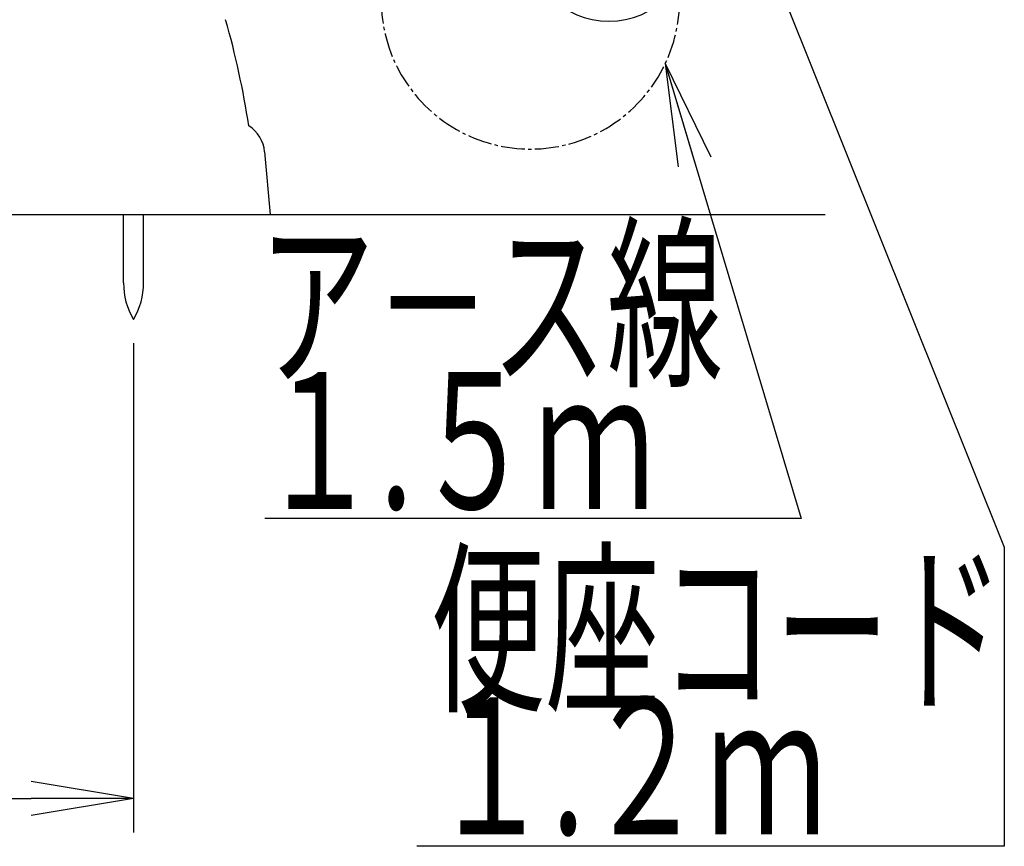
# Model space of a CAD drawing. Extents: x 0 to 1997, y 8 to 2789.
# Drawn here: x 1666 to 1954, y 316 to 558 of the extents above; entities that cross this region are included whole.
import ezdxf
from ezdxf.enums import TextEntityAlignment as Align

# ---------------------------------------------------------------- set-up
doc = ezdxf.new("R2010")
doc.units = 0
doc.linetypes.add('EXLTYPE3', pattern=[10, 7, -1, 1, -1])
doc.layers.get('0').update_dxf_attribs({"linetype": 'CONTINUOUS'})
doc.layers.get('DEFPOINTS').update_dxf_attribs({"linetype": 'CONTINUOUS'})
doc.layers.add('便器', color=7, linetype='CONTINUOUS')
doc.layers.add('便座', color=7, linetype='CONTINUOUS')
doc.styles.add('EXCADDIM1', font='monotxt', dxfattribs={"width": 0.84, "bigfont": 'extfont'})
doc.styles.add('EXCADSTD', font='monotxt', dxfattribs={"bigfont": 'extfont'})
doc.styles.get("Standard").update_dxf_attribs({"font": 'monotxt', "bigfont": 'extfont'})
doc.dimstyles.new('ISO-25', dxfattribs={"dimtxt": 2.5, "dimasz": 2.5, "dimexe": 1.25, "dimexo": 0.625, "dimtad": 1, "dimtxsty": 'STANDARD', "dimcen": 2.5, "dimazin": 3, "dimtfac": 1, "dimtmove": 0, "dimatfit": 3})

# ---------------------------------------------------------------- blocks, each defined once
blk = doc.blocks.new('EX_NORM')
at = {"color": 0, "linetype": 'CONTINUOUS'}
for q in [(-1, 0.1667), (-1, 0), (-1, -0.1667)]:
    blk.add_line((0, 0), q, dxfattribs=at)
blk = doc.blocks.new('*D16')
at = {"layer": 'DEFPOINTS', "color": 0}
for p in [(1519.5, 470.29), (1699.5, 470.29), (1699.5, 330)]:
    blk.add_point(p, dxfattribs=at)
at = {"layer": '便器', "color": 3, "linetype": 'CONTINUOUS'}
for p, q in [((1519.5, 463.29), (1519.5, 320)), ((1699.5, 463.29), (1699.5, 320)), ((1549.5, 330), (1669.5, 330))]:
    blk.add_line(p, q, dxfattribs=at)
at = {"layer": '便器', "color": 3, "xscale": 30, "yscale": 30, "zscale": 30, "rotation": 180}
blk.add_blockref('EX_NORM', (1519.5, 330), dxfattribs=at)
at = {"layer": '便器', "color": 3, "xscale": 30, "yscale": 30, "zscale": 30}
blk.add_blockref('EX_NORM', (1699.5, 330), dxfattribs=at)
at = {"layer": '便器', "color": 2, "insert": (1609.5, 353), "char_height": 40, "attachment_point": 5, "style": 'EXCADDIM1'}
blk.add_mtext('180', dxfattribs=at)

msp = doc.modelspace()

# ---------------------------------------------------------------- linework, layer by layer
at = {"layer": '便器', "color": 2, "linetype": 'CONTINUOUS'}
for p, q in [((1737.896, 519.346), (1739.501, 501)), ((1484.501, 501), (1734.501, 501))]:
    msp.add_line(p, q, dxfattribs=at)
at = {"layer": '便器', "color": 7, "linetype": 'CONTINUOUS'}
msp.add_line((1267.017, 501), (1902.017, 501), dxfattribs=at)
at = {"layer": '便器', "color": 6, "linetype": 'CONTINUOUS'}
for p, q in [((1696.601, 481.045), (1696.601, 501)), ((1702.401, 481.045), (1702.401, 501))]:
    msp.add_line(p, q, dxfattribs=at)
at = {"layer": '便器', "color": 2, "linetype": 'CONTINUOUS'}
for centre, radius, start, end in [((1486.099, 489.354), 250, 8.64677, 15.95172), ((1727.934, 518.475), 10, 5, 57.83628)]:
    msp.add_arc(centre, radius, start, end, dxfattribs=at)
at = {"layer": '便器', "color": 6, "linetype": 'CONTINUOUS'}
for centre, start, end in [((1716.597, 480.67), 178.92678, 211.25977), ((1682.404, 480.67), 328.74023, 1.07324)]:
    msp.add_arc(centre, 20, start, end, dxfattribs=at)
at = {"layer": '便座', "color": 6, "linetype": 'CONTINUOUS'}
msp.add_arc((1838.711, 581.8), 24.212, 180, 0, dxfattribs=at)
at = {"layer": '便座', "color": 6, "linetype": 'EXLTYPE3'}
msp.add_arc((1815.717, 563.889), 43.711, 180, 0.80149, dxfattribs=at)

# ---------------------------------------------------------------- texts
at = {"layer": '便座', "color": 2, "linetype": 'CONTINUOUS', "style": 'EXCADSTD'}
for s, width, p, p2 in [('ア－ス線', 1.034783, (1736.143, 454.804), (1872.143, 454.804)), ('１.５ｍ', 0.998361, (1736.143, 414.804), (1852.143, 414.804)), ('便座コード', 1.013793, (1786.494, 359.5), (1954.494, 359.5)), ('１.２ｍ', 0.998361, (1786.494, 319.5), (1902.494, 319.5))]:
    msp.add_text(s, height=40, dxfattribs=dict(at, width=width)).set_placement(p, p2, align=Align.FIT)

# ---------------------------------------------------------------- dimensions: what is measured, and where the dimension line sits
at = {"layer": '便器', "color": 3, "linetype": 'CONTINUOUS'}
dim = msp.add_linear_dim(base=(1699.501, 330), p1=(1519.501, 470.292), p2=(1699.501, 470.292), dimstyle='ISO-25', override={"dimtxt": 40, "dimasz": 30, "dimexe": 10, "dimexo": 7, "dimgap": 0, "dimtad": 1, "dimjust": 0, "dimtih": 0, "dimtoh": 0, "dimdec": 1, "dimzin": 8, "dimlunit": 2, "dimtxsty": 'EXCADDIM1', "dimblk1": 'EX_NORM', "dimblk2": 'EX_NORM', "dimsah": 1, "dimse1": 0, "dimse2": 0, "dimclrd": 3, "dimclre": 3, "dimclrt": 2, "dimtmove": 2}, dxfattribs=at)
dim.commit()
dim.dimension.update_dxf_attribs({"geometry": '*D16', "text_midpoint": (1609.501, 353), "dimtype": 160})

# ---------------------------------------------------------------- leaders
at = {"layer": '便座', "color": 6, "linetype": 'CONTINUOUS'}
for points in [[(1862.924, 632), (1954.494, 403.637), (1954.494, 316), (1782.501, 316)], [(1855.228, 545.194), (1895, 411.945), (1738, 411.949)]]:
    msp.add_leader(points, dimstyle='ISO-25', override={"dimasz": 30, "dimldrblk": 'EX_NORM'}, dxfattribs=at)

doc.saveas('drawing.dxf')
